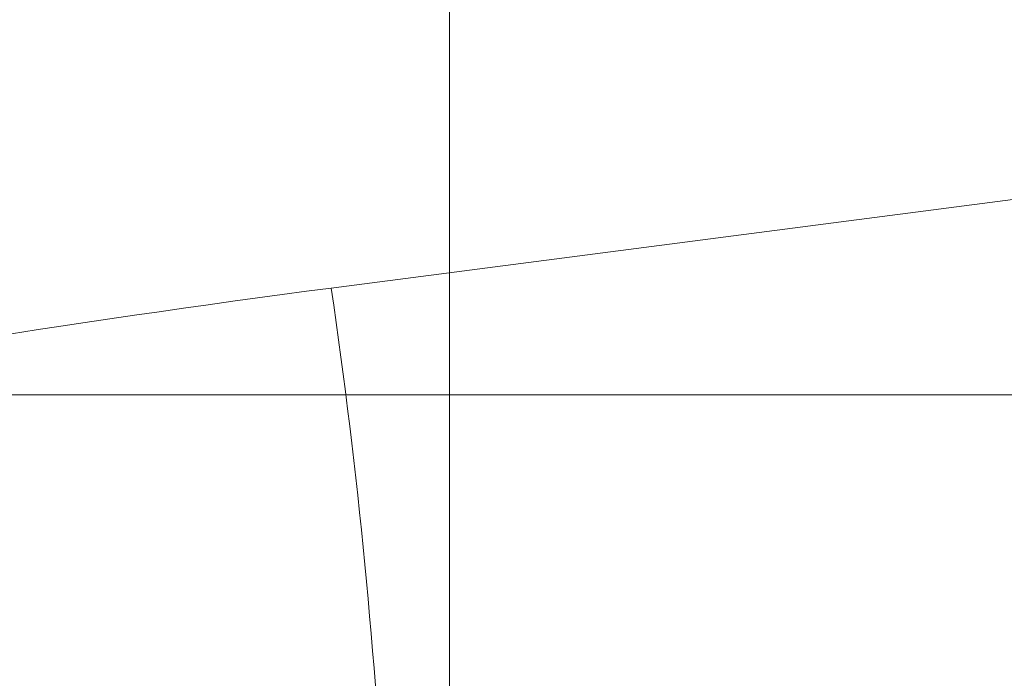
# Model space of a CAD drawing. Units: millimetres. Extents: x 24 to 201, y 90 to 227.
# Drawn here: x 172 to 180, y 188 to 193 of the extents above; entities that cross this region are included whole.
import ezdxf

# ---------------------------------------------------------------- set-up
doc = ezdxf.new("R2010")
doc.units = ezdxf.units.MM
doc.header["$MEASUREMENT"] = 0
doc.layers.add('COTAS', color=7, linetype='Continuous')

# ---------------------------------------------------------------- blocks, each defined once
blk = doc.blocks.new('block 1811')
at = {"color": 7, "lineweight": 9, "true_color": 0xffffff}
blk.add_open_spline([(174.3167, 190.9379), (172.0725, 190.6461), (169.8373, 190.2837), (167.6157, 189.8514)], degree=3, dxfattribs=at)
blk = doc.blocks.new('block 1812')
at = {"color": 7, "lineweight": 9, "true_color": 0xffffff}
blk.add_open_spline([(174.7772, 186.2058), (174.6992, 187.7896), (174.5455, 189.3688), (174.3167, 190.9379)], degree=3, dxfattribs=at)
blk = doc.blocks.new('block 1815')
at = {"color": 7, "lineweight": 9, "true_color": 0xffffff}
blk.add_lwpolyline([(190.2763, 193.0135), (174.3167, 190.9379)], dxfattribs=at)
blk = doc.blocks.new('block 1823')
at = {"color": 7, "lineweight": 9, "true_color": 0xffffff}
blk.add_lwpolyline([(175.3281, 208.9376), (175.3281, 180.9837)], dxfattribs=at)
blk = doc.blocks.new('block 7962')
at = {"layer": 'COTAS', "color": 7, "lineweight": 9, "true_color": 0xffffff}
blk.add_lwpolyline([(139.4344, 190.0261), (200.6983, 190.0261)], dxfattribs=at)

msp = doc.modelspace()

# ---------------------------------------------------------------- block references
for name in ['block 1823', 'block 1815', 'block 1811', 'block 1812']:
    msp.add_blockref(name, (0, 0))
at = {"layer": 'COTAS'}
msp.add_blockref('block 7962', (0, 0), dxfattribs=at)

doc.saveas('drawing.dxf')
